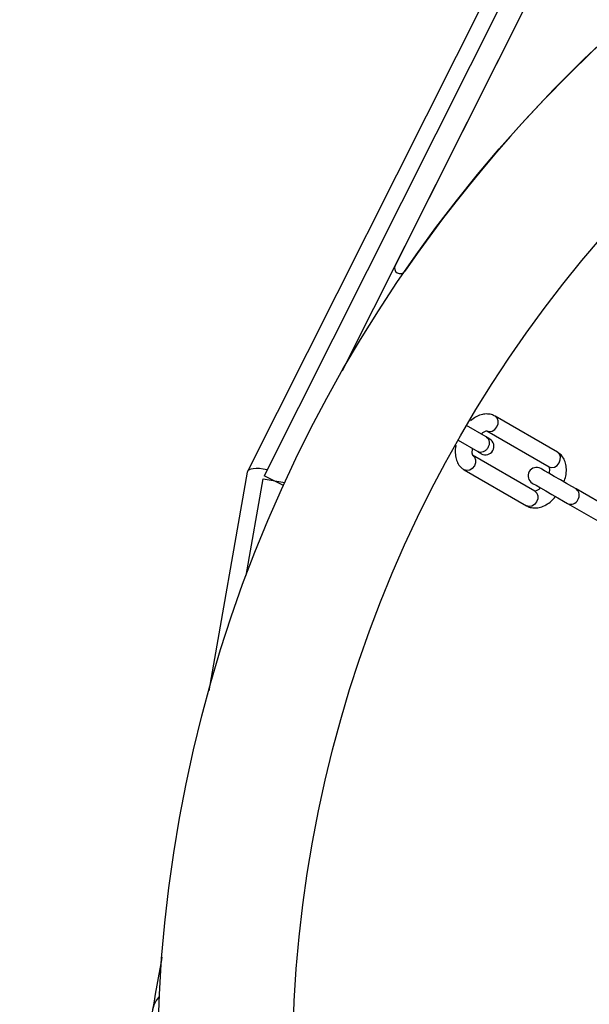
# Model space of a CAD drawing. Units: millimetres. Extents: x 873 to 3223, y 919 to 2294.
# Drawn here: x 1775 to 1876, y 1179 to 1354 of the extents above; entities that cross this region are included whole.
import ezdxf

# ---------------------------------------------------------------- set-up
doc = ezdxf.new("R2010")
doc.units = ezdxf.units.MM
doc.header["$LTSCALE"] = 10

msp = doc.modelspace()

# ---------------------------------------------------------------- linework, layer by layer
at = {"color": 7, "linetype": 'Continuous', "lineweight": 25}
for p, q in [((1963.87, 1569.7), (1815.33, 1274.11)), ((1966.55, 1568.35), (1818.3, 1273.35)), ((1970.13, 1566.55), (1832.15, 1292)), ((1970.13, 1566.55), (1841.55, 1310.7)), ((1870.41, 1277.53), (1859.33, 1283.93)), ((1857.72, 1280.24), (1854.24, 1282.25)), ((1857.83, 1281.33), (1868.91, 1274.93)), ((1852.74, 1279.65), (1856.22, 1277.64)), ((1866.39, 1270.61), (1855.33, 1277)), ((1815.28, 1273.97), (1808.43, 1235.12)), ((1853.83, 1274.4), (1864.89, 1268.01)), ((1815.09, 1255.6), (1818.12, 1272.8)), ((1818.12, 1272.8), (1821.95, 1272.12)), ((1821.72, 1271.63), (1818.3, 1273.35)), ((1884.77, 1264.62), (1873.71, 1271)), ((1872.21, 1268.41), (1883.27, 1262.02))]:
    msp.add_line(p, q, dxfattribs=at)
at = {"color": 1, "linetype": 'Continuous', "lineweight": 25, "flags": 128}
for points in [[(1857.83, 1281.33), (1858.29, 1281.19), (1858.8, 1281.28), (1859.27, 1281.57), (1859.64, 1282.02), (1859.84, 1282.56), (1859.86, 1283.11), (1859.68, 1283.59), (1859.33, 1283.93), (1859.33, 1283.93)], [(1855.33, 1277), (1855.68, 1276.67), (1855.86, 1276.19), (1855.84, 1275.63), (1855.64, 1275.09), (1855.27, 1274.64), (1854.8, 1274.35), (1854.29, 1274.26), (1853.83, 1274.4), (1853.83, 1274.4)], [(1868.89, 1274.94), (1869.35, 1274.81), (1869.86, 1274.89), (1870.33, 1275.18), (1870.7, 1275.63), (1870.9, 1276.17), (1870.92, 1276.73), (1870.74, 1277.21), (1870.39, 1277.54), (1870.39, 1277.54)], [(1866.39, 1270.61), (1866.74, 1270.28), (1866.92, 1269.8), (1866.9, 1269.25), (1866.7, 1268.7), (1866.33, 1268.25), (1865.86, 1267.96), (1865.35, 1267.88), (1864.89, 1268.01), (1864.89, 1268.01)]]:
    msp.add_lwpolyline(points, dxfattribs=at)
at = {"color": 7, "linetype": 'Continuous', "lineweight": 25, "flags": 128}
for points in [[(1856.22, 1277.64), (1856.37, 1277.55), (1856.5, 1277.48), (1856.61, 1277.41), (1856.7, 1277.36), (1856.77, 1277.32), (1856.82, 1277.29), (1856.86, 1277.27), (1856.87, 1277.27)], [(1873.71, 1271), (1872.95, 1271.44), (1871.98, 1272), (1870.91, 1272.62), (1869.83, 1273.24), (1868.86, 1273.8), (1868.09, 1274.25), (1867.6, 1274.53), (1867.43, 1274.63)], [(1865.93, 1272.04), (1866.1, 1271.94), (1866.59, 1271.65), (1867.36, 1271.21), (1868.33, 1270.64), (1869.41, 1270.02), (1870.48, 1269.4), (1871.45, 1268.85), (1872.21, 1268.41)], [(1800.1, 1187.85), (1799.95, 1187.02), (1799.56, 1184.8), (1799.22, 1182.87), (1798.93, 1181.26), (1798.71, 1179.99), (1798.55, 1179.06), (1798.45, 1178.51), (1798.41, 1178.32)]]:
    msp.add_lwpolyline(points, dxfattribs=at)
at = {"color": 7, "linetype": 'Continuous', "lineweight": 25}
for radius in [249, 225]:
    msp.add_circle((2048.34, 1168.45), radius, dxfattribs=at)
for centre, radius, start, end in [((2048.34, 2094.45), 1175, 180, 0), ((2048.34, 1168.45), 249, 34.5546, 145.4454), ((1842.44, 1310.25), 1, 153.3187, 325.4454), ((1857.62, 1278.56), 1.5, 240, 60), ((1788.22, 1159.08), 139.68, 59.8541, 60.1587), ((1866.68, 1273.33), 1.5, 60, 240), ((1803.34, 1177.45), 5, 137.6035, 218.1889)]:
    msp.add_arc(centre, radius, start, end, dxfattribs=at)
at = {"color": 1, "linetype": 'Continuous', "lineweight": 25}
for centre, start, end in [((1872.89, 1269.89), 324.7578, 53.5469), ((1872.76, 1269.67), 246.4532, 335.2375)]:
    msp.add_arc(centre, 1.38, start, end, dxfattribs=at)
at = {"color": 7, "linetype": 'Continuous', "lineweight": 25}
msp.add_ellipse((1820.09, 1272.45), major_axis=(4.79, -1.59), ratio=0.310388, start_param=1.936839, end_param=3.187067, dxfattribs=at)
for points, knots in [([(1859.33, 1283.93), (1859.11, 1284.03), (1858.62, 1284.27), (1857.75, 1284.36), (1856.79, 1284.2), (1855.84, 1283.8), (1855.25, 1283.34), (1854.95, 1283.11)], [0, 0, 0, 0, 0.155424, 0.357171, 0.56105, 0.778094, 1, 1, 1, 1]), ([(1856.82, 1280.76), (1856.83, 1280.77), (1857.03, 1280.98), (1857.4, 1281.19), (1857.8, 1281.33), (1857.84, 1281.32), (1857.86, 1281.31)], [0, 0, 0, 0, 0.022895, 0.355766, 0.678077, 1, 1, 1, 1]), ([(1852.39, 1278.77), (1852.37, 1278.73), (1852.24, 1278.27), (1852.22, 1277.44), (1852.34, 1276.35), (1852.73, 1275.44), (1853.25, 1274.79), (1853.67, 1274.51), (1853.83, 1274.4)], [0, 0, 0, 0, 0.021306, 0.260968, 0.479248, 0.682886, 0.875952, 1, 1, 1, 1]), ([(1855.35, 1276.99), (1855.34, 1276.99), (1855.33, 1277), (1855.24, 1277.32), (1855.22, 1277.75), (1855.31, 1278.07), (1855.33, 1278.15)], [0, 0, 0, 0, 0.269001, 0.57342, 0.894504, 1, 1, 1, 1]), ([(1871.57, 1272.24), (1871.68, 1272.59), (1871.93, 1273.36), (1872.02, 1274.5), (1871.87, 1275.59), (1871.49, 1276.5), (1870.97, 1277.15), (1870.55, 1277.43), (1870.39, 1277.54)], [0, 0, 0, 0, 0.167586, 0.37145, 0.557065, 0.730287, 0.894497, 1, 1, 1, 1]), ([(1868.87, 1274.95), (1868.88, 1274.95), (1868.89, 1274.94), (1868.98, 1274.62), (1869, 1274.19), (1868.91, 1273.87), (1868.89, 1273.79)], [0, 0, 0, 0, 0.26902, 0.573459, 0.894566, 1, 1, 1, 1]), ([(1867.4, 1271.18), (1867.39, 1271.17), (1867.19, 1270.96), (1866.82, 1270.75), (1866.42, 1270.61), (1866.38, 1270.62), (1866.36, 1270.62)], [0, 0, 0, 0, 0.022836, 0.355793, 0.678047, 1, 1, 1, 1]), ([(1864.89, 1268.01), (1865.11, 1267.91), (1865.6, 1267.67), (1866.47, 1267.58), (1867.43, 1267.74), (1868.39, 1268.16), (1869.3, 1268.79), (1869.82, 1269.37), (1870.07, 1269.64)], [0, 0, 0, 0, 0.128043, 0.294247, 0.462194, 0.641002, 0.832252, 1, 1, 1, 1])]:
    msp.add_open_spline(points, degree=3, knots=knots, dxfattribs=at)
at = {"color": 1, "linetype": 'Continuous', "lineweight": 25}
for points, knots in [([(1857.72, 1280.24), (1857.85, 1280.14), (1858.1, 1279.94), (1858.28, 1279.43), (1858.28, 1278.86), (1858.11, 1278.51), (1858.03, 1278.33)], [0, 0, 0, 0, 0.250033, 0.499987, 0.750008, 1, 1, 1, 1]), ([(1858.03, 1278.33), (1857.92, 1278.16), (1857.69, 1277.84), (1857.19, 1277.55), (1856.67, 1277.46), (1856.37, 1277.58), (1856.22, 1277.64)], [0, 0, 0, 0, 0.249996, 0.500062, 0.750004, 1, 1, 1, 1])]:
    msp.add_open_spline(points, degree=3, knots=knots, dxfattribs=at)

doc.saveas('drawing.dxf')
